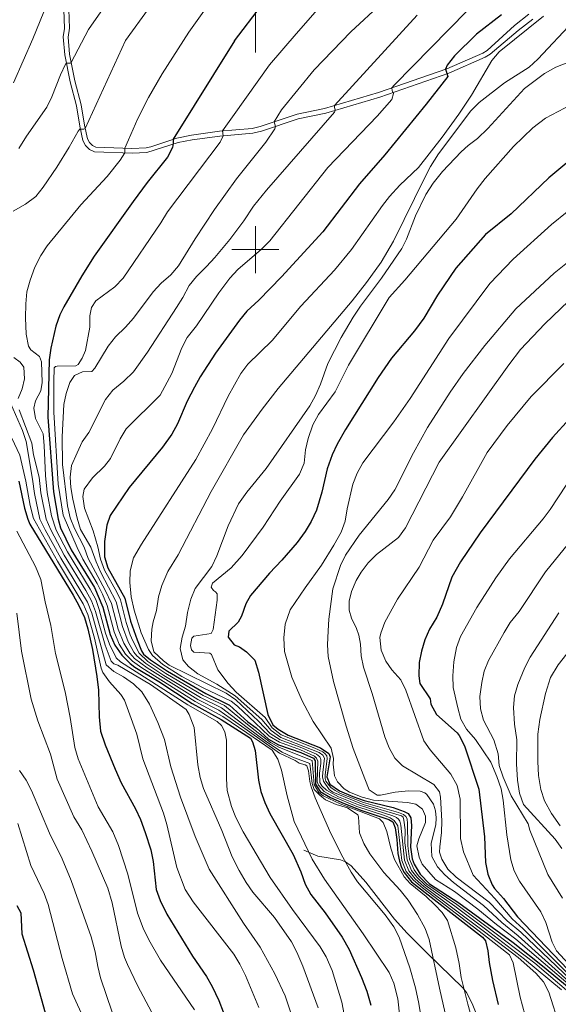
# Model space of a CAD drawing. Units: metres. Extents: x 637559 to 642073, y 720358 to 723417.
# Drawn here: x 639399 to 639629, y 722678 to 723098 of the extents above; entities that cross this region are included whole.
import ezdxf

# ---------------------------------------------------------------- set-up
doc = ezdxf.new("R2010")
doc.units = ezdxf.units.M
doc.header["$MEASUREMENT"] = 0
doc.linetypes.add('DGN Style 3', pattern=[69.300763, 49.500545, -19.800218])
for name, color, linetype, lineweight in [('Carátula', 7, 'Continuous', 5), ('Elementos auxiliares', 7, 'Continuous', 5), ('Relieve y altimetría', 7, 'Continuous', 5), ('Viales y ferrocarril', 7, 'Continuous', 5)]:
    doc.layers.add(name, color=color, linetype=linetype, lineweight=lineweight)

msp = doc.modelspace()

# ---------------------------------------------------------------- linework, layer by layer
at = {"layer": 'Carátula', "color": 7, "linetype": 'Continuous', "lineweight": 5}
for p, q in [((639500, 723104.19), (639500, 723084.19)), ((639500, 722990), (639500, 723010)), ((639490, 723000), (639510, 723000))]:
    msp.add_line(p, q, dxfattribs=at)
msp.add_3dface([(637618.94, 720357.89), (642073.02, 720448), (642012.95, 723417.39), (637558.86, 723327.28)], dxfattribs=at)
at = {"layer": 'Elementos auxiliares', "color": 250, "linetype": 'Continuous', "lineweight": 5}
msp.add_3dface([(638487.01, 720769.33), (638440.83, 723082.75), (641856.67, 723151.88), (641903.99, 720838.46)], dxfattribs=at)
at = {"layer": 'Relieve y altimetría', "color": 30, "linetype": 'Continuous', "lineweight": 5}
for p, q in [((639444.62, 723089.3, 565), (639454.66, 723103.27, 565)), ((639471.54, 723092.87, 570), (639479.41, 723103.78, 570)), ((639517.49, 723092.14, 580), (639528.49, 723104.77, 580)), ((639540.74, 723092.98, 585), (639553.94, 723105.28, 585)), ((639428.82, 723093.99, 560), (639435.02, 723102.88, 560))]:
    msp.add_line(p, q, dxfattribs=at)
at = {"layer": 'Relieve y altimetría', "color": 30, "linetype": 'Continuous', "lineweight": 25}
msp.add_line((639491.07, 723089.08, 575), (639502.66, 723104.25, 575), dxfattribs=at)
at = {"layer": 'Relieve y altimetría', "color": 30, "linetype": 'Continuous', "lineweight": 5, "flags": 128}
for points, elevation in [([(639404.98, 723089.99), (639409.63, 723101.59), (639410.02, 723102.37)], 555), ([(639569.06, 723100.07), (639533.78, 723061.46), (639533.79, 723060.79), (639534.15, 723059.58), (639533.83, 723058.69), (639504.7, 723025.41), (639499.2, 723018.51), (639495.15, 723012.3), (639489.08, 723004.34), (639482.67, 722996.66), (639479.18, 722992.73), (639474.82, 722988.56), (639471.72, 722984.64), (639469, 722979.52), (639466.31, 722975.28), (639453.91, 722956.18), (639447.92, 722947.84), (639443.83, 722943.84), (639439.11, 722939.95), (639436.09, 722935.96), (639428.94, 722921.84), (639426.07, 722917.87), (639423.87, 722913.18), (639421.47, 722907.77), (639420.94, 722902.8), (639421.24, 722898.41), (639422.04, 722893.48), (639423.88, 722885.34), (639425.39, 722880.55), (639429.78, 722872.99), (639432.05, 722866.65), (639434.1, 722862.09), (639440.54, 722849.61), (639443.25, 722839.1), (639445.74, 722832.46), (639448.16, 722828.08), (639449.45, 722826.51), (639453.24, 722823.23), (639461, 722818.17), (639476.59, 722808.72), (639485.61, 722804.34), (639496.58, 722795.97), (639504.78, 722789.84), (639511.47, 722785.47), (639515.98, 722783.31), (639523.23, 722780.56), (639524.25, 722772.05), (639525.17, 722769.52), (639527.48, 722767.01), (639530.01, 722765.06), (639534.52, 722763.06), (639539.35, 722761.58), (639543.73, 722758.63), (639544.02, 722757.75), (639544.45, 722751), (639546.38, 722746.4), (639548.86, 722742), (639554.88, 722734.01), (639561.84, 722726.53), (639565.31, 722722.26), (639569.25, 722716.08), (639572.45, 722710.04), (639574.24, 722705.37), (639578.61, 722684.62), (639583.96, 722661.46)], 590), ([(639590.41, 723101.98), (639559.42, 723070.35), (639558.3, 723069.02), (639558.48, 723067.97), (639559.05, 723066.71), (639558.21, 723064.04), (639551.96, 723056.91), (639530.99, 723035.1), (639506.19, 723003.71), (639502.6, 723000.23), (639492.55, 722991.48), (639489.14, 722987.82), (639484.45, 722981.56), (639474.94, 722967.45), (639470.86, 722962.52), (639468.61, 722958), (639464.41, 722947.08), (639459.31, 722937.87), (639444.85, 722923.47), (639442.32, 722919.17), (639438.14, 722910.73), (639435.54, 722907.48), (639430.53, 722902.58), (639426.89, 722897.66), (639426.34, 722894.55), (639427.06, 722889.63), (639430.77, 722879.89), (639432.72, 722873.11), (639433.85, 722867.76), (639435.59, 722863.08), (639440.87, 722853.71), (639442.41, 722850.4), (639444.86, 722840.71), (639446.63, 722835.52), (639447.64, 722832.9), (639450.43, 722827.62), (639454.05, 722824.15), (639461.74, 722819.05), (639477.75, 722809.58), (639486.83, 722805.32), (639496.69, 722797.15), (639506.44, 722789.55), (639510.35, 722787.4), (639524.22, 722781.81), (639525.1, 722771.64), (639527.04, 722768.13), (639528.94, 722766.77), (639536.18, 722763.32), (639552.96, 722756.91), (639554.59, 722755.44), (639556.14, 722751.54), (639557.86, 722744.37), (639559.42, 722739.62), (639563.59, 722732.11), (639566.13, 722729.28), (639572.91, 722723.79), (639576.55, 722720.38), (639579.83, 722716.87), (639581.99, 722713.53), (639585.55, 722701.8), (639586.98, 722695.18), (639587.85, 722689.16), (639590.69, 722677.74), (639594.21, 722665.56)], 595), ([(639623.03, 723099.72), (639604.17, 723084.51), (639600.92, 723080.73), (639592.24, 723065.98), (639586.92, 723057.85), (639579.74, 723048), (639569.65, 723035.07), (639561.67, 723027.57), (639557.35, 723022.74), (639554.24, 723018.82), (639541.03, 723000.07), (639533.73, 722991.15), (639519.49, 722975.82), (639507.16, 722961.23), (639496.8, 722951.09), (639493.82, 722947.07), (639488.33, 722937.4), (639481.74, 722923.52), (639474.57, 722910.35), (639451.47, 722874.2), (639448.05, 722868.42), (639446.56, 722862.79), (639446.42, 722857.79), (639446.96, 722851.67), (639448.31, 722845.97), (639451.19, 722836.39), (639454.34, 722829.24), (639456.1, 722826.73), (639460.53, 722822.87), (639468.62, 722817.72), (639477.51, 722813.04), (639489.73, 722807.22), (639492.37, 722805.1), (639499.9, 722797.86), (639505.96, 722792.17), (639510.26, 722789.61), (639519.3, 722786.4), (639525.29, 722783.72), (639526.07, 722782.83), (639526.67, 722781.56), (639526.36, 722772.73), (639526.9, 722771.26), (639529.45, 722768.66), (639533.29, 722766.46), (639543.3, 722762.24), (639555.17, 722758.4), (639557.62, 722757.42), (639559.27, 722756.29), (639560.83, 722753.9), (639562.6, 722739.1), (639564.37, 722734.41), (639567.46, 722730.7), (639571.3, 722727.5), (639597.43, 722707.53), (639608.53, 722698.85), (639610.02, 722695.5), (639613.05, 722680.8), (639615.13, 722673.32)], 605), ([(639635.79, 723097.6), (639620.59, 723081.25), (639616.85, 723077.92), (639606.34, 723071.16), (639595.54, 723062.81), (639591.96, 723059.31), (639578.14, 723040.83), (639574.79, 723035.54), (639572.48, 723031.1), (639559.03, 723003.53), (639553.68, 722994.66), (639547.52, 722985.93), (639541.32, 722978.08), (639509.68, 722940.68), (639502.86, 722931.86), (639494.96, 722920.88), (639481.1, 722896.75), (639467.05, 722869.62), (639462.58, 722862.51), (639460.03, 722856.53), (639458.7, 722851.72), (639457.79, 722845.94), (639456.32, 722841.1), (639455.76, 722837.95), (639455.51, 722832.95), (639456.69, 722828.27), (639460.73, 722824.46), (639463.2, 722822.61), (639487.51, 722810.53), (639491.66, 722807.79), (639501.33, 722798.64), (639506.35, 722793.39), (639510.55, 722790.66), (639519.15, 722787.52), (639526.11, 722784.57), (639527.48, 722783.44), (639527.95, 722782.22), (639527.98, 722780.55), (639527.34, 722776.41), (639527.53, 722772.42), (639528.39, 722771.09), (639530.41, 722769.19), (639535.54, 722766.36), (639544.04, 722762.86), (639558.76, 722758.28), (639560.25, 722757.52), (639561.1, 722756.79), (639561.69, 722755.96), (639562.09, 722754.29), (639563.69, 722739.3), (639565.59, 722734.67), (639568.2, 722731.35), (639571.94, 722728.03), (639597.84, 722708.69), (639612.22, 722697.71), (639619.71, 722690.97), (639623.09, 722687.34), (639625.36, 722682.87), (639629.98, 722668.07)], 610), ([(639428.82, 723093.99), (639421.38, 723079.96), (639420.89, 723079.67), (639419.51, 723079.65), (639419.02, 723079.15), (639416.75, 723074.6), (639413.11, 723065.24), (639410.96, 723060.78), (639402.23, 723048.49), (639399.05, 723043.18)], 560), ([(639471.54, 723092.87), (639460.2, 723075.03), (639454.36, 723064.9), (639449.87, 723055.95), (639445.79, 723046.82), (639444.31, 723043.32), (639444.22, 723041.28), (639442.22, 723038.2), (639436.74, 723031.2), (639425.53, 723019.09), (639411.19, 723001.62), (639408.45, 722997.44), (639405.8, 722992.43), (639403.86, 722986.95), (639402.4, 722981.92), (639401.99, 722976.79), (639401.83, 722970.8), (639402.1, 722963.94), (639403.13, 722958.7), (639404.2, 722957.17), (639407.79, 722954.29), (639408.66, 722952.09), (639409.02, 722943.18), (639408.35, 722939.74), (639406.21, 722935.38), (639405.43, 722932.32), (639406.11, 722927.85), (639409.37, 722921.31), (639409.88, 722916.34), (639410.43, 722903.58), (639411.09, 722896.3), (639412.95, 722886.29), (639415.01, 722880.23), (639419.76, 722870.89), (639429.52, 722855.07), (639431.85, 722850.62), (639433.36, 722846.38), (639436.09, 722836.16), (639437.78, 722831.45), (639440.64, 722825.65), (639442.44, 722823.91), (639471.13, 722805.65), (639483.69, 722798.54), (639485.55, 722796.8), (639486.92, 722794.11), (639487.75, 722790.53), (639487.62, 722774.08), (639487.91, 722769.09), (639489.8, 722762.16), (639491.64, 722757.51), (639494.82, 722751.43), (639506.34, 722731.87), (639515.87, 722718.16), (639527.67, 722702.31), (639530.2, 722698), (639532.81, 722692.19), (639536.96, 722678.71), (639546.33, 722628.65)], 570), ([(639517.49, 723092.14), (639506.04, 723078.96), (639490.93, 723057.69), (639486.01, 723050.65), (639486.24, 723048.62), (639485.01, 723045.94), (639462.51, 723016.19), (639459.7, 723011.39), (639443.53, 722987.77), (639440.07, 722984.15), (639431.89, 722978.18), (639430.05, 722975.21), (639429.28, 722971.77), (639429.35, 722966.9), (639427.53, 722956.98), (639426.08, 722953.62), (639424.29, 722950.99), (639423.3, 722950.42), (639415.44, 722950.29), (639414.62, 722950.06), (639414.18, 722949.56), (639413.91, 722943.67), (639414.04, 722930.61), (639415.76, 722899.86), (639417.99, 722886.56), (639423.92, 722872.75), (639426.35, 722867.82), (639432.49, 722857.39), (639434.75, 722852.93), (639436.79, 722848.04), (639439.74, 722836.82), (639441.93, 722831.57), (639444.6, 722827.29), (639447.5, 722824.3), (639451.56, 722821.38), (639474.26, 722806.99), (639486.11, 722800.57), (639496.34, 722793.61), (639507.2, 722786.25), (639509.58, 722782.42), (639511.24, 722777.7), (639513.54, 722766.81), (639516.52, 722755.8), (639524.32, 722739.75), (639529.48, 722731.18), (639546.02, 722707.77), (639557.13, 722691.33), (639559.09, 722686.73), (639560.78, 722680.14), (639561.75, 722672.31)], 580), ([(639540.74, 723092.98), (639525.16, 723076.82), (639511.2, 723059.69), (639508.09, 723054.6), (639508.65, 723052.62), (639508.33, 723051.57), (639504.43, 723045.92), (639491.99, 723030.26), (639482.56, 723017.12), (639474.29, 723004.61), (639467.19, 722993.01), (639463.92, 722989.23), (639459.85, 722985.72), (639456.42, 722981.94), (639447.95, 722970.68), (639444.52, 722966.81), (639440.27, 722962.75), (639437.18, 722958.82), (639431.45, 722949.44), (639430.2, 722947.92), (639426.22, 722947.81), (639422.81, 722946.26), (639420.81, 722943.29), (639419.18, 722938.52), (639418.25, 722933.84), (639417.55, 722920.07), (639417.72, 722908.25), (639419.76, 722890.53), (639420.89, 722885.5), (639422.74, 722880.84), (639426.85, 722872.87), (639428.68, 722868.08), (639435.93, 722854.63), (639438.66, 722848.83), (639441.49, 722837.96), (639443.83, 722832.01), (639446.39, 722827.7), (639448.48, 722825.41), (639453.82, 722821.37), (639475.42, 722807.85), (639484.37, 722803.35), (639496.46, 722794.79), (639510.29, 722784.99), (639516.98, 722781.83), (639518.71, 722780.69), (639521.33, 722780.02), (639522, 722779.53), (639522.7, 722777.38), (639523.27, 722772.85), (639523.86, 722770.59), (639525.59, 722765.89), (639532.25, 722750.68), (639537.36, 722740.59), (639540.87, 722734.21), (639543.62, 722730.04), (639555.39, 722715.96), (639559.07, 722710.81), (639561.4, 722706.38), (639566, 722693.37), (639568.34, 722684.73), (639569.77, 722678.1), (639572.48, 722661.19)], 585), ([(639444.62, 723089.3), (639427.41, 723051.65), (639426.8, 723051.42), (639425.09, 723051.39), (639424.38, 723050.61), (639420.56, 723043.68), (639415.21, 723035.24), (639409.43, 723026.62), (639406.29, 723022.73), (639401.81, 723019.34), (639396.58, 723016.4)], 565), ([(639404.98, 723089.99), (639396.79, 723071.22)], 555), ([(639633.49, 723079.87), (639628.26, 723077.85), (639623.46, 723075.18), (639614.9, 723068.78), (639599.28, 723051.75), (639594.89, 723047.47), (639590.87, 723044.49), (639587.93, 723041.81), (639579.86, 723033.36), (639575.94, 723028.31), (639572.75, 723023.48), (639568.32, 723014.46), (639564.55, 723004.44), (639562.53, 723000.44), (639553.84, 722987.86), (639544.95, 722975.79), (639541.8, 722971.1), (639536.71, 722962.5), (639530.9, 722951.43), (639527.89, 722942.47), (639525.7, 722937.64), (639523.27, 722933.26), (639504.6, 722906.56), (639496.41, 722896.46), (639492.81, 722891.46), (639488.33, 722882.1), (639483.6, 722869.19), (639481.36, 722864.72), (639474.25, 722855.36), (639472.44, 722850.69), (639470.98, 722845.07), (639470.13, 722839.19), (639468.77, 722834.55), (639467.91, 722829.64), (639469.09, 722824.84), (639471.43, 722821.94), (639475.38, 722818.9), (639483.6, 722814.5), (639491.37, 722809.49), (639502.76, 722799.41), (639506.75, 722794.62), (639510.83, 722791.73), (639527.2, 722785.23), (639528.82, 722784.17), (639529.49, 722782.82), (639528.75, 722776.69), (639528.71, 722774.89), (639529.06, 722772.96), (639531.57, 722769.53), (639533.13, 722768.39), (639546.02, 722763.03), (639562.44, 722758.24), (639563.08, 722757.61), (639563.42, 722756.41), (639563.91, 722752.31), (639563.87, 722746.68), (639564.77, 722739.49), (639566.73, 722734.9), (639568.94, 722732), (639572.57, 722728.55), (639585.16, 722719.69), (639598.25, 722709.84), (639614.95, 722696.99), (639630.73, 722683.87)], 615), ([(639634.74, 723061.87), (639623.88, 723056.06), (639618.44, 723052.05), (639610.19, 723044.05), (639598.14, 723030.3), (639594.65, 723025.88), (639585.77, 723012.95), (639563.76, 722986.94), (639557.07, 722979.5), (639539.82, 722950.61), (639534.02, 722939.23), (639526.92, 722929.63), (639524.62, 722925.2), (639522.57, 722919.36), (639521.4, 722914.51), (639520.82, 722908.74), (639518.91, 722904.11), (639510.58, 722892.63), (639503.29, 722881.43), (639494.34, 722869.39), (639489.63, 722864.12), (639481.74, 722857.57), (639481.21, 722855.9), (639482.07, 722854.37), (639482.96, 722853.83), (639483.64, 722852.95), (639483.68, 722850.35), (639482.05, 722837.81), (639481.14, 722836.03), (639473.79, 722834.92), (639472.87, 722834.13), (639472.36, 722830.96), (639472.72, 722829.14), (639473.68, 722828.05), (639480.61, 722827.61), (639481.28, 722827.06), (639484, 722820.55), (639488.35, 722814.7), (639491.77, 722811.06), (639504.18, 722800.19), (639507.14, 722795.84), (639511.09, 722792.79), (639525.44, 722787.1), (639528.8, 722785.58), (639529.84, 722784.7), (639530.5, 722783.81), (639530.65, 722782.71), (639529.86, 722775.55), (639529.88, 722774.14), (639530.16, 722773.05), (639532.26, 722770.31), (639534.02, 722769.05), (639536.41, 722767.76), (639546.21, 722763.89), (639561.16, 722759.69), (639563.28, 722758.78), (639564.29, 722757.9), (639564.83, 722756.96), (639565.02, 722754.91), (639565.06, 722745.47), (639565.86, 722739.69), (639567.84, 722735.12), (639569.68, 722732.65), (639573.2, 722729.08), (639586.06, 722720.35), (639602.87, 722707.83), (639619.39, 722695.26), (639639.71, 722677.97)], 620), ([(639639.89, 723021.6), (639626.42, 723010.66), (639610.13, 722995.96), (639600.12, 722985.46), (639582.63, 722962.08), (639566.17, 722936.47), (639559.1, 722926.52), (639545.92, 722908.97), (639543.42, 722904.53), (639541.6, 722899.88), (639539.23, 722889.37), (639538.34, 722884.07), (639536.62, 722879.37), (639533.56, 722873.75), (639528.32, 722865.22), (639521.23, 722855.58), (639514.89, 722846.16), (639512.71, 722840.1), (639512.13, 722834.21), (639512.5, 722828.36), (639515.65, 722817.4), (639519.99, 722807.35), (639524.67, 722798.52), (639532.43, 722787.13), (639533.44, 722782.71), (639533.25, 722780.33), (639533.78, 722775.36), (639535.1, 722772.72), (639537.91, 722769.72), (639540.22, 722768.35), (639545.66, 722766.18), (639550.5, 722764.94), (639564.9, 722763.95), (639568.46, 722763.17), (639571.43, 722761.12), (639572.69, 722758.09), (639572.68, 722755.38), (639569.75, 722748.36), (639568.95, 722745.46), (639569.98, 722740.56), (639571.19, 722737.59), (639576.89, 722730.98), (639585.05, 722725.85), (639595.02, 722718.37), (639602.95, 722711.78), (639611.16, 722705.58), (639647.29, 722674.79)], 630), ([(639635.43, 722996.25), (639627.63, 722990), (639611.18, 722974.64), (639597.93, 722959.02), (639588.79, 722947.12), (639583.16, 722939.18), (639573.55, 722924.09), (639567.53, 722913.15), (639559.54, 722897.35), (639556.7, 722893.23), (639544.4, 722878.1), (639538.53, 722869.53), (639536.29, 722865.05), (639533.13, 722855.09), (639531.43, 722842.17), (639531.08, 722837.18), (639530.82, 722831.21), (639531.15, 722826.22), (639533.44, 722815.64), (639538.75, 722796.49), (639541.84, 722786.98), (639546.75, 722774), (639548.65, 722769.37), (639551.96, 722767.04), (639553.51, 722767.07), (639559.68, 722768.36), (639565.42, 722768.9), (639570.42, 722768.72), (639572.42, 722767.98), (639573.26, 722767.28), (639576.04, 722763.16), (639576.97, 722760.3), (639577.24, 722757.42), (639577.07, 722754.32), (639575.12, 722746.57), (639575.37, 722740.79), (639577.79, 722736.4), (639580.84, 722733.05), (639584.54, 722729.75), (639597.43, 722719.88), (639605.21, 722712.6), (639612.22, 722707.04), (639636.73, 722684.86)], 635), ([(639637.05, 722981.19), (639623.53, 722968.25), (639613.2, 722957.37), (639608.17, 722950.82), (639578.51, 722909.3), (639564.05, 722881.19), (639561.16, 722877.11), (639551.77, 722869.79), (639548.24, 722866.28), (639545.12, 722862.29), (639542.99, 722858.67), (639541.1, 722854.03), (639540.12, 722849.87), (639540.06, 722846.1), (639541.12, 722842.63), (639543.23, 722838.18), (639544.16, 722835.37), (639544.97, 722831.59), (639545.13, 722826.59), (639546.15, 722821.67), (639549.84, 722810.49), (639555.34, 722791.91), (639557.17, 722787.29), (639559.61, 722782.86), (639562.87, 722779.54), (639576.17, 722771.61), (639578.6, 722768.44), (639579.03, 722766.18), (639579.58, 722756.06), (639579.49, 722751.07), (639578.7, 722745.02), (639578.68, 722742.64), (639579.67, 722739.67), (639582.17, 722735.45), (639585.8, 722732.03), (639599.83, 722721.39), (639607.46, 722713.41), (639613.29, 722708.5), (639637.65, 722685.29)], 640), ([(639396.91, 722953.91), (639399.6, 722951.9), (639401.12, 722949.77), (639401.49, 722944.78), (639400.38, 722940.57), (639398.68, 722936.43)], 565), ([(639631.65, 722951.38), (639617.76, 722937.22), (639607.55, 722924.93), (639598.93, 722913.34), (639588.43, 722894.5), (639583.31, 722885.91), (639575.95, 722875.99), (639569.99, 722864.39), (639560.73, 722850.8), (639555.25, 722840.91), (639553.55, 722836.22), (639553.19, 722834.32), (639553.72, 722828.9), (639555.68, 722824.29), (639558.23, 722820.51), (639562.06, 722816.26), (639564.23, 722811.86), (639571.88, 722790.29), (639574.6, 722786.45), (639583.51, 722776.08), (639586.24, 722771.19), (639587.44, 722765.4), (639587.6, 722748.52), (639588.91, 722742.78), (639593.05, 722732.87), (639602.23, 722722.9), (639609.72, 722714.23), (639614.35, 722709.96), (639638.57, 722685.71)], 645), ([(639393.56, 722938.74), (639400.57, 722922.8), (639402.13, 722918.04), (639404.84, 722901.95), (639405.66, 722895.86), (639408.03, 722884.87), (639410.21, 722880.36), (639416.95, 722868.29), (639428.31, 722849.39), (639430.19, 722844.75), (639436.33, 722822.76), (639439.53, 722819.88), (639443.77, 722817.56), (639447.97, 722814.64), (639451.5, 722811.1), (639454.77, 722805.95), (639458.37, 722798), (639461.18, 722790.77), (639463.98, 722779.13), (639468.11, 722766.25), (639474.36, 722749.35), (639480.23, 722735.49), (639494.88, 722712.43), (639502.02, 722702.14), (639508.28, 722690.82), (639512.71, 722681.35), (639515.01, 722674.49)], 560), ([(639399.2, 722931.63), (639404.57, 722917.32), (639405.27, 722912.37), (639407.64, 722902.76), (639408.38, 722896.08), (639410.64, 722884.89), (639412.64, 722880.31), (639418.36, 722869.59), (639427.68, 722854.41), (639430.06, 722850), (639431.79, 722845.5), (639435.94, 722831.09), (639438.48, 722824.21), (639439.6, 722823.18), (639441.33, 722822.54), (639455.3, 722814.35), (639470.53, 722803.57), (639471.78, 722801.54), (639473.86, 722795.87), (639475.44, 722780.01), (639476.41, 722774.6), (639477.92, 722769.84), (639485.74, 722751.89), (639490.17, 722740.78), (639493.04, 722734.84), (639496.05, 722729.69), (639498.97, 722725.63), (639508.19, 722714.77), (639515.49, 722704.42), (639517.78, 722699.98), (639520.22, 722694.02), (639526.84, 722676.24)], 565), ([(639396.05, 722919.51), (639399.45, 722912.2), (639402.05, 722901.13), (639403.91, 722890.73), (639405.27, 722885.17), (639415.54, 722867), (639426.48, 722848.75), (639428.51, 722844.18), (639431.3, 722834.1), (639434.18, 722821.31), (639434.82, 722819.44), (639437.73, 722815.39), (639442.55, 722810.04), (639444.08, 722807.57), (639445.91, 722802.91), (639449.41, 722793.04), (639452.01, 722782.51), (639460.85, 722759.35), (639462.26, 722754.55), (639466.53, 722736.13), (639470.09, 722726.75), (639473.45, 722721.56), (639490.75, 722699.15), (639493.34, 722694.87), (639495.75, 722690), (639501.52, 722676.35)], 555), ([(639632.7, 722899.43), (639625.87, 722889.05), (639622.9, 722885.03), (639608.56, 722867.9), (639602.67, 722859.81), (639594.61, 722847.15), (639587.61, 722834.79), (639585.87, 722830.1), (639584.78, 722823.96), (639584.27, 722818.02), (639584.51, 722813.03), (639586.43, 722804.38), (639587.72, 722799.53), (639590.22, 722795.2), (639594.06, 722790.8), (639600.52, 722781.13), (639603.17, 722774.98), (639604.91, 722769.8), (639605.82, 722764.88), (639607.33, 722750.09), (639609.1, 722739.42), (639610.45, 722734.74), (639612.81, 722730.32), (639621.91, 722717.2), (639624.08, 722712.7), (639626.76, 722704.33), (639628.59, 722700.59), (639640.64, 722687.5)], 655), ([(639398.2, 722879.84), (639406.16, 722864.7), (639408.35, 722859.2), (639410.22, 722849.54), (639412.69, 722839.54), (639414.67, 722827.53), (639418.75, 722811.15), (639421, 722800.14), (639423, 722787.36), (639424.34, 722782.55), (639432.84, 722762.06), (639439.12, 722751.36), (639441.62, 722745.54), (639445.61, 722733.3), (639449.72, 722716.7), (639452.06, 722710.32), (639454.52, 722705.21), (639459.52, 722696.55), (639474.04, 722675.41)], 545), ([(639637.42, 722879.06), (639623.93, 722862.36), (639612.6, 722845.42), (639608.8, 722840.82), (639606.21, 722836.54), (639599.57, 722824.49), (639597.67, 722819.99), (639596.64, 722815.1), (639595.91, 722809.22), (639596.16, 722803.85), (639597.46, 722799.02), (639601.79, 722790.6), (639603.66, 722784.71), (639604.13, 722779.73), (639605.78, 722774.78), (639609.2, 722766.69), (639616.48, 722754.74), (639617.24, 722752.15), (639624.9, 722733.18), (639631.15, 722723.03)], 660), ([(639398.2, 722844.75), (639400.12, 722828.48), (639404.3, 722808.08), (639407.12, 722798.78), (639412.49, 722784.58), (639415.46, 722773.91), (639422.44, 722757.78), (639425.96, 722752.19), (639430.23, 722743.15), (639436.98, 722727.38), (639438.84, 722721.1), (639442.69, 722702.52), (639444.11, 722697.73), (639445.36, 722694.71), (639449.73, 722685.71), (639465.57, 722655.78)], 540), ([(639629.6, 722844.84), (639617.33, 722825.98), (639615.03, 722821.55), (639612.04, 722814.27), (639610.68, 722809.46), (639610.21, 722804.45), (639610.59, 722797.42), (639611.58, 722790.74), (639611.51, 722780.42), (639611.97, 722773.47), (639612.77, 722767.89), (639614.44, 722763.12), (639628.03, 722748.26), (639630.81, 722744.32)], 665), ([(639632.99, 722827.44), (639629.35, 722822.72), (639626.01, 722817.35), (639623.9, 722810.46), (639621.42, 722799.35), (639620.58, 722793.13), (639620.6, 722781.45), (639620.91, 722775.42), (639621.84, 722769.4), (639623.48, 722764.69), (639626.48, 722759.24), (639630.11, 722753.98)], 670), ([(639399.26, 722777.57), (639402.14, 722773.48), (639404.38, 722768.99), (639412.14, 722750.82), (639417.46, 722739.83), (639421.43, 722730.65), (639429.89, 722706.59), (639431.6, 722700.14), (639432.69, 722693.9), (639433.96, 722689.07), (639438.92, 722674.4)], 535), ([(639398.58, 722754.95), (639404.15, 722737), (639409.9, 722725.03), (639411.54, 722720.3), (639417.53, 722697.36), (639421.96, 722682.22), (639427.09, 722670.94)], 530)]:
    msp.add_lwpolyline(points, dxfattribs=dict(at, elevation=elevation))
at = {"layer": 'Relieve y altimetría', "color": 30, "linetype": 'Continuous', "lineweight": 25, "flags": 128}
for points, elevation in [([(639605.05, 723100.22), (639594.39, 723092.02), (639584.99, 723082.79), (639581.96, 723078.81), (639581.13, 723077.06), (639582.17, 723073.87), (639572.89, 723062.15), (639555.26, 723040.47), (639544.42, 723028.14), (639528.76, 723007.57), (639511.15, 722988.39), (639501.48, 722978.43), (639496.41, 722973.65), (639493.18, 722969.83), (639482.93, 722955.71), (639476.43, 722945.65), (639473.99, 722941.28), (639470.83, 722935.21), (639466.72, 722925.63), (639464.41, 722921.19), (639460.37, 722915.66), (639446.2, 722898.39), (639438.07, 722886.41), (639436.64, 722882.35), (639435.65, 722875.3), (639435.64, 722868.88), (639437.02, 722864.08), (639444.28, 722851.19), (639446.76, 722841.38), (639449.54, 722833.34), (639451.41, 722828.72), (639452.29, 722827.3), (639455.21, 722824.8), (639462.48, 722819.93), (639478.91, 722810.45), (639489, 722805.5), (639496.81, 722798.33), (639500.29, 722795.73), (639505.57, 722790.94), (639509.96, 722788.57), (639519.45, 722785.28), (639524.85, 722782.83), (639525.53, 722781.74), (639525.69, 722771.77), (639527.73, 722768.6), (639532.05, 722766.05), (639537.92, 722763.5), (639545.46, 722760.46), (639557.04, 722756.66), (639558.71, 722755.69), (639559.64, 722753.05), (639560.48, 722748.12), (639560.81, 722742.11), (639561.52, 722738.91), (639562.45, 722736.15), (639563.6, 722733.96), (639566.72, 722730.05), (639597.02, 722706.37), (639598.27, 722704.84), (639599.33, 722700.54), (639599.85, 722695.56), (639601.3, 722687.95), (639603.64, 722677.7)], 600), ([(639491.07, 723089.08), (639464.96, 723047.13), (639464.99, 723045.36), (639464.68, 723043.58), (639462.54, 723039.45), (639453.85, 723028.58), (639447.89, 723020.55), (639431.21, 722997.22), (639425.86, 722988.77), (639418.21, 722975.52), (639416.55, 722972.08), (639414.85, 722967.37), (639412.65, 722957.93), (639412.01, 722952.98), (639411.46, 722928.44), (639413.8, 722896.52), (639415.84, 722884.92), (639416.78, 722881.18), (639421.4, 722871.8), (639431.36, 722855.72), (639434.92, 722847.25), (639437.98, 722835.68), (639440.03, 722831.13), (639443, 722826.79), (639446.52, 722823.2), (639448.61, 722821.67), (639458.78, 722815.52), (639473.1, 722806.12), (639485.39, 722799.34), (639497.92, 722791.35), (639498.83, 722789.81), (639499.88, 722786.17), (639501.3, 722773.46), (639502.37, 722768.59), (639504.07, 722763.87), (639506.17, 722759.28), (639516.14, 722741.68), (639519.41, 722734.34), (639521.27, 722729.05), (639523.67, 722724.67), (639529.76, 722716.79), (639537.01, 722706.38), (639540.09, 722701.12), (639545.37, 722689.25), (639547.56, 722683.41), (639549.32, 722677.35)], 575), ([(639635.49, 723039.13), (639625.27, 723030.67), (639609.24, 723015.25), (639598.31, 723006.49), (639585.58, 722992.06), (639577.8, 722980.48), (639571.97, 722970.76), (639567.91, 722965.27), (639558.14, 722953.69), (639552.5, 722945.44), (639538.51, 722923.2), (639534.91, 722916.92), (639532.79, 722912.39), (639530.66, 722906.39), (639528.33, 722896.42), (639526.17, 722888.77), (639523.81, 722883.86), (639521.27, 722879.56), (639517.83, 722874.93), (639511.34, 722867.33), (639506.01, 722861.87), (639497.91, 722852.33), (639495.97, 722848.7), (639494.12, 722843.47), (639492.67, 722840.85), (639488.63, 722837.07), (639488.34, 722834.47), (639490.99, 722831.24), (639493.28, 722830.34), (639496.24, 722828.28), (639499.73, 722824.68), (639501.35, 722819.51), (639505.36, 722801.47), (639507.53, 722797.07), (639509.72, 722795.23), (639514.05, 722792.71), (639527.86, 722787.27), (639531.36, 722784.89), (639531.94, 722783.46), (639530.52, 722774.8), (639531.79, 722771.72), (639535.9, 722768.83), (639541.56, 722766.44), (639546.4, 722764.75), (639558.85, 722761.74), (639563.53, 722760.12), (639565.2, 722759.18), (639566.45, 722757.32), (639566.72, 722754.11), (639566.2, 722744.81), (639566.94, 722739.88), (639567.76, 722737.52), (639570.42, 722733.3), (639574.34, 722729.25), (639586.95, 722721), (639610.09, 722704.12), (639623.33, 722693.57), (639648.27, 722672.93)], 625), ([(639634.18, 722927.78), (639626.83, 722919.72), (639619.32, 722910.51), (639596.03, 722879.03), (639587.56, 722866.67), (639583.83, 722860.06), (639579.96, 722848.56), (639577.5, 722843.08), (639574.37, 722837.94), (639572.4, 722833.34), (639570.92, 722828.59), (639570, 722823.67), (639569.87, 722818.05), (639570.25, 722814.79), (639574.68, 722808.11), (639574.99, 722805.9), (639577.36, 722801.49), (639586.15, 722793.71), (639587.05, 722792.58), (639589.29, 722788.11), (639595.38, 722769.58), (639597.79, 722749.24), (639598.26, 722738.35), (639599.28, 722733.38), (639601.1, 722728.71), (639602.09, 722727.17), (639605.97, 722722.97), (639611.97, 722715.04), (639639.49, 722686.14)], 650), ([(639399.09, 722901.14), (639401.4, 722889.64), (639402.83, 722884.84), (639403.77, 722882.81), (639422.16, 722852.45), (639424.64, 722848.1), (639427.1, 722842.88), (639428.51, 722838.08), (639430.44, 722829.29), (639432.38, 722817.75), (639432.98, 722811.86), (639433.31, 722800.52), (639433.9, 722794.33), (639435.82, 722788.55), (639440.14, 722778.14), (639442.78, 722772.27), (639448.82, 722761.24), (639450.94, 722756.71), (639452.98, 722751.15), (639455.41, 722743.63), (639456.37, 722738.67), (639457.67, 722726.79), (639459.43, 722722.11), (639462.15, 722716.23), (639473.18, 722698.36), (639479.13, 722689.65), (639481.64, 722685.33), (639484.47, 722679.35), (639486.2, 722674.57)], 550), ([(639398.12, 722719.99), (639399.94, 722716.75), (639400.3, 722707.85), (639405.09, 722692.42), (639411.95, 722667.95)], 525)]:
    msp.add_lwpolyline(points, dxfattribs=dict(at, elevation=elevation))
at = {"layer": 'Viales y ferrocarril', "color": 250, "linetype": 'Continuous', "lineweight": 5}
msp.add_polyline3d([(639418.3, 723102.54, 556.62), (639418.54, 723094.48, 558.02), (639417.98, 723090.83, 558.33), (639418.68, 723083.18, 559.41), (639420.9, 723071.64, 561.32), (639423.68, 723061.34, 563.22), (639425.08, 723052.77, 564.66), (639426.4, 723046.56, 565.99), (639427.54, 723044.48, 566.32), (639429.24, 723042.73, 566.79), (639431.39, 723041.68, 567.21), (639447.35, 723041.18, 570.68), (639453.64, 723041.45, 572.41), (639467.03, 723045.66, 575.33), (639473.03, 723046.91, 576.74), (639484.86, 723048.5, 579.67), (639498.93, 723049.72, 583.04), (639502.7, 723050.63, 583.75), (639518.35, 723055.88, 587.04), (639530.04, 723058.21, 589.15), (639553.19, 723065.08, 593.77), (639582.56, 723075.28, 600.04), (639598.06, 723082.12, 604), (639600.26, 723083.43, 604.4), (639612.23, 723093.52, 604.43), (639618.54, 723098.43, 604.45)], dxfattribs=at)
at = {"layer": 'Viales y ferrocarril', "color": 250, "linetype": 'DGN Style 3', "lineweight": 5}
for points in [[(639616.81, 723100.47, 604.45), (639610.59, 723095.63, 604.43), (639599.04, 723085.08, 604.4), (639597.12, 723083.94, 604), (639581.81, 723077.19, 600.04), (639552.56, 723067.03, 593.77), (639529.55, 723060.2, 589.15), (639517.82, 723057.86, 587.04), (639502.13, 723052.6, 583.75), (639498.6, 723051.74, 583.04), (639484.64, 723050.53, 579.67), (639472.68, 723048.93, 576.74), (639466.5, 723047.64, 575.33), (639455.35, 723043.94, 572.94), (639453.37, 723043.49, 572.41), (639447.34, 723043.23, 570.68), (639431.89, 723043.71, 567.21), (639430.46, 723044.41, 566.79), (639429.2, 723045.71, 566.32), (639428.34, 723047.28, 565.99), (639427.09, 723053.15, 564.66), (639425.68, 723061.77, 563.22), (639422.89, 723072.1, 561.32), (639420.71, 723083.47, 559.41), (639420.04, 723090.77, 558.33), (639420.62, 723094.54, 558.02), (639420.38, 723102.58, 556.63)], [(639520.72, 722743.57, 579.45), (639526.69, 722740.99, 581.82), (639536.34, 722739.48, 584.58), (639538.55, 722738.53, 585.09), (639540.91, 722736.8, 585.53), (639547.15, 722729.96, 586), (639559.37, 722714.07, 585.55), (639564.85, 722708.11, 586.27), (639573.48, 722699.46, 588.89), (639588.65, 722684.74, 594.71), (639590.21, 722682.84, 595.25), (639592.58, 722678.15, 596.07), (639595.61, 722670.68, 597.04), (639596.84, 722668.56, 597.41), (639598.32, 722666.83, 597.85), (639600.15, 722665.6, 598.39), (639604.94, 722663.99, 600.03), (639616.51, 722661.43, 604.52), (639640.81, 722656.69, 610.75)]]:
    msp.add_polyline3d(points, dxfattribs=at)

doc.saveas('drawing.dxf')
